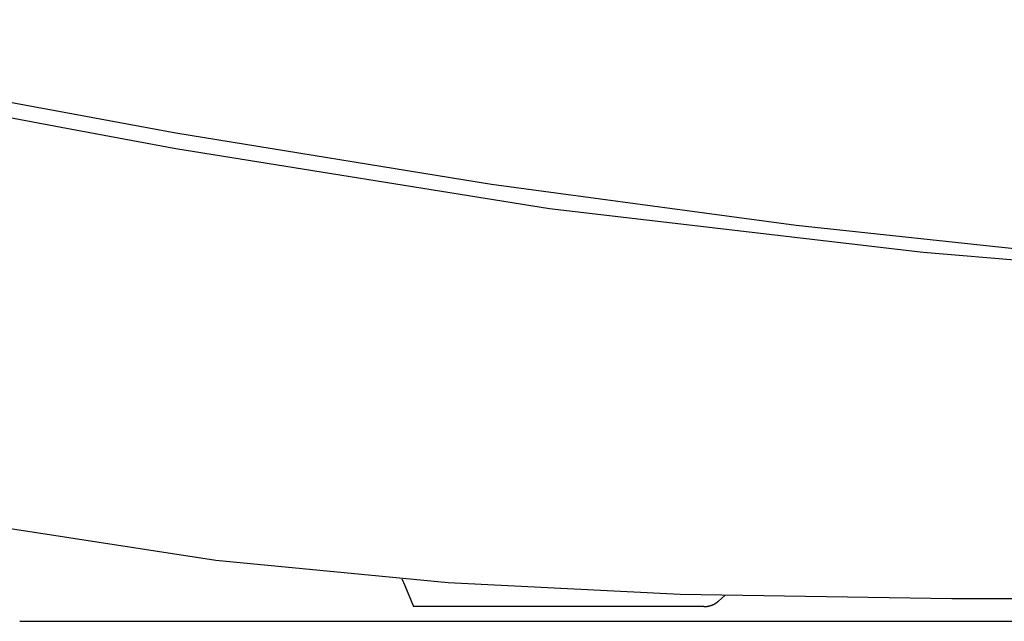
# Model space of a CAD drawing. Units: millimetres. Extents: x -395 to -10, y 7 to 287.
# Drawn here: x -307 to -300, y 140 to 144 of the extents above; entities that cross this region are included whole.
import ezdxf

# ---------------------------------------------------------------- set-up
doc = ezdxf.new("R2010")
doc.units = ezdxf.units.MM
doc.linetypes.add('PHANTOM', pattern=[15, 7.5, -1.5, 1.5, -1.5, 1.5, -1.5])

# ---------------------------------------------------------------- blocks, each defined once
blk = doc.blocks.new('VIS_UWRB4_R0020')
at = {"color": 112, "linetype": 'PHANTOM'}
for points in [[(-305.6432, 143.3143), (-307.3638, 143.6307), (-309.6569, 144.0858)], [(-306.9702, 143.4591), (-306.3867, 143.348), (-305.6432, 143.2108)], [(-291.9198, 142.0463), (-293.6895, 142.1107), (-295.5421, 142.1954), (-297.4887, 142.3141), (-299.4251, 142.4719), (-301.4287, 142.6857), (-303.4992, 142.9652), (-305.6432, 143.3143)], [(-305.6432, 143.2108), (-303.1037, 142.8029), (-300.5645, 142.505), (-298.071, 142.2988), (-296.7249, 142.2166), (-295.4441, 142.1551), (-294.2663, 142.1109), (-293.5962, 142.0899), (-293.0104, 142.0733), (-292.5322, 142.0609), (-292.1843, 142.0524), (-291.9817, 142.0477), (-291.9198, 142.0463)], [(-298.5583, 140.1452), (-300.3697, 140.1482), (-302.2157, 140.1783), (-303.7934, 140.2566), (-305.3716, 140.4098), (-306.9404, 140.6514)], [(-304.1079, 140.285), (-304.0882, 140.2394), (-304.0285, 140.0952)], [(-302.0544, 140.0952), (-302.0521, 140.0953), (-302.0499, 140.0953), (-302.0476, 140.0954), (-302.0453, 140.0955), (-302.043, 140.0957), (-302.0408, 140.0959), (-302.0385, 140.0961), (-302.0362, 140.0963), (-302.034, 140.0966), (-302.0317, 140.097), (-302.0294, 140.0973), (-302.0272, 140.0977), (-302.025, 140.0982), (-302.0227, 140.0986), (-302.0205, 140.0991), (-302.0183, 140.0997), (-302.0161, 140.1002), (-302.0139, 140.1008), (-302.0117, 140.1015), (-302.0095, 140.1021), (-302.0073, 140.1028), (-302.0052, 140.1036), (-302.003, 140.1043), (-302.0009, 140.1051), (-301.9987, 140.106), (-301.9966, 140.1068), (-301.9945, 140.1077), (-301.9924, 140.1086), (-301.9904, 140.1096), (-301.9883, 140.1106), (-301.9863, 140.1116), (-301.9843, 140.1127), (-301.9822, 140.1137), (-301.9803, 140.1149), (-301.9783, 140.116), (-301.9763, 140.1172), (-301.9744, 140.1184), (-301.9725, 140.1196), (-301.9706, 140.1209), (-301.9687, 140.1222), (-301.9668, 140.1235), (-301.965, 140.1248), (-301.9632, 140.1262), (-301.9614, 140.1276), (-301.9596, 140.129), (-301.9578, 140.1305), (-301.9561, 140.132), (-301.9544, 140.1335), (-301.9527, 140.135), (-301.951, 140.1366)], [(-301.9552, 140.1325), (-301.9355, 140.1513), (-301.9096, 140.1734)], [(-302.0544, 140.0952), (-304.0285, 140.0952)], [(-306.7049, 139.9952), (-291.1602, 139.9952)]]:
    blk.add_lwpolyline(points, dxfattribs=at)

msp = doc.modelspace()

# ---------------------------------------------------------------- block references
at = {"color": 7}
msp.add_blockref('VIS_UWRB4_R0020', (0, 0), dxfattribs=at)

doc.saveas('drawing.dxf')
